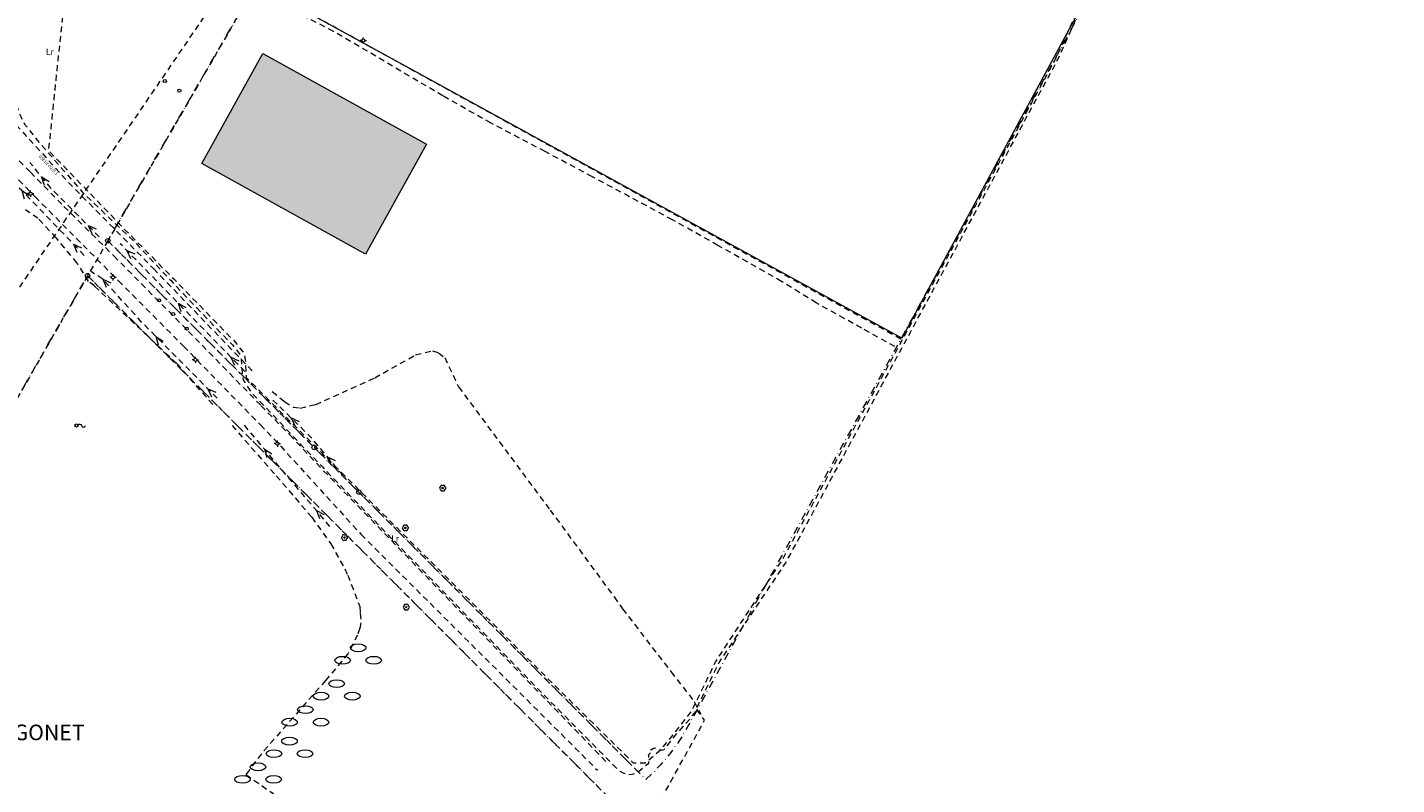
# Model space of a CAD drawing. Units: metres. Extents: x 129758 to 131884, y 6501709 to 6504098.
# Drawn here: x 130750 to 131101, y 6502964 to 6503158 of the extents above; entities that cross this region are included whole.
import ezdxf
from ezdxf.enums import TextEntityAlignment as Align

# ---------------------------------------------------------------- set-up
doc = ezdxf.new("R2010")
doc.units = ezdxf.units.M
doc.header["$MEASUREMENT"] = 0
doc.linetypes.add('DGN Style 2', pattern=[2.4961038961038966, 1.497662337662338, -0.9984415584415587])
doc.linetypes.add('DGN Style 4', pattern=[3.996262337662338, 1.996883116883117, -0.9984415584415587, 0.002496103896103897, -0.9984415584415587])
for name, color, linetype, lineweight, true_color in [('belysningstolpe', 7, 'Continuous', 0, 0xff8040), ('brunn_pump', 7, 'Continuous', 0, 0x0000a0), ('dike_mitt', 7, 'DGN Style 2', 0, 0x8080ff), ('elstolpe', 7, 'Continuous', 0, 0x400040), ('flaggstång', 7, 'Continuous', 0, 0x804040), ('gcväg', 7, 'DGN Style 2', 0, 0x004000), ('gränspunkter_bas', 1, 'Continuous', 13, 0xff0000), ('hjälptext_fas', 1, 'Continuous', 0, 0xff0000), ('klm_fastgranser', 1, 'DGN Style 2', 0, 0xff0000), ('klm_kvarttraktgr', 7, 'DGN Style 2', 13, 0xff8040), ('klm_traktgr', 7, 'DGN Style 2', 13, 0xff8080), ('kvartersmark', 7, 'DGN Style 4', 0, 0x800080), ('kvartersnamn', 7, 'Continuous', 0, 0x008000), ('ledningsrätt', 7, 'DGN Style 2', 0, 0x008080), ('lövskogsymbol', 3, 'Continuous', 0, 0x00ff00), ('lövträd', 3, 'Continuous', 0, 0x00ff00), ('staket', 7, 'Staket', 0, 0x3f3f3f), ('vatten_riktningspil', 5, 'Continuous', 0, 0x0000ff), ('verksamhetsbyggnadslinje', 7, 'Continuous', 13, 0x400000), ('verksamhetsbyggnadsytor_BAL', 7, 'Continuous', 0, 0x804000), ('ägoslagslinje', 7, 'DGN Style 2', 0, 0x004000)]:
    doc.layers.add(name, color=color, linetype=linetype, lineweight=lineweight, true_color=true_color)
doc.styles.add('Style-font1', font='font1.shx')
doc.linetypes.add('Staket', pattern='A,3,[2,dgnlstyle-sweden.shx,S=0.009166666666666668,R=0,X=0,Y=0],13,-11,[2,dgnlstyle-sweden.shx,S=0.009166666666666668,R=0,X=0,Y=0]', length=27)

# ---------------------------------------------------------------- blocks, each defined once
blk = doc.blocks.new('ELSTOL')
blk.add_circle((0, 0), 0.4)
blk = doc.blocks.new('LOVSK')
for centre in [(0.03256403415277601, 0.7898478260859847), (-1.967435965847224, -0.8101521739140153), (2.032564034152776, -0.8101521739140153)]:
    blk.add_ellipse(centre, major_axis=(1, 0), ratio=0.5)
blk = doc.blocks.new('GRAPKT')
blk.add_circle((5.684341886080802e-17, -2.842170943040401e-17), 0.1425)
blk = doc.blocks.new('LOVTR')
blk.add_circle((2.501110429875553e-16, -1.534772309241816e-16), 0.04)
for centre, start, end in [((-0.1262241060033438, -0.001578598983213459), 89.5367438333113, 268.9866109393598), ((-0.06384998791441297, 0.110591441291943), 29.13260917072733, 212.3035290798161), ((0.06385001513808991, 0.110591441291943), 329.1309537403824, 150.8591601890283), ((0.1277000105597081, -1.318007861073056e-09), 269.1486485719881, 90.87112116501021), ((-0.06384998791441297, -0.1105914439279588), 150.5809162426289, 330.8628672928047), ((0.06385001513808991, -0.1105914439279588), 209.1822787082532, 30.85614815608864)]:
    blk.add_arc(centre, 0.07310000000000001, start, end)
blk = doc.blocks.new('FLAGST')
blk.add_circle((0, 0), 0.4)
blk = doc.blocks.new('BLANK')
at = {"color": 7, "linetype": 'Continuous', "lineweight": 0}
blk.add_line((-0.8659793814432997, 1.677835051546392), (-0.8665450510181616, 1.677835052591534), dxfattribs=at)
blk = doc.blocks.new('BE_STO')
for p, q in [((-0.2, 0), (-0.4, 0)), ((0, 0.2), (0, 0.4)), ((0.2, 0), (0.4, 0)), ((0, -0.2), (0, -0.4))]:
    blk.add_line(p, q)
blk.add_circle((0, 0), 0.2)
blk = doc.blocks.new('BRUNN')
blk.add_circle((0, 0), 0.4)
at = {"extrusion": (0, 0, -1)}
blk.add_arc((-0.8, -0.1125), 0.5125000000200082, 32.20222777777774, 167.3196166666666, dxfattribs=at)
blk.add_arc((1.8, 0.1125), 0.5125000000200082, 192.6803833333334, 347.3196166666666)
blk = doc.blocks.new('STRSYM')
for q in [(-0.7000000000000001, 0.266), (-0.7000000000000001, -0.266)]:
    blk.add_line((0, 0), q)

msp = doc.modelspace()

# ---------------------------------------------------------------- hatches: boundary and pattern name
at = {"layer": 'verksamhetsbyggnadsytor_BAL', "true_color": 0x804000, "extrusion": (0, 0, -1)}
msp.add_hatch(color=36, dxfattribs=at).paths.add_polyline_path([(-130836.252684025, 6503099.98044531), (-130851.870035069, 6503128.16873001), (-130809.940355546, 6503151.39932142), (-130794.323004502, 6503123.21103672)])

# ---------------------------------------------------------------- linework, layer by layer
at = {"layer": 'dike_mitt', "color": 171, "linetype": 'DGN Style 2', "lineweight": 0, "true_color": 0x8080ff}
msp.add_line((130805.311086196, 6503069.93932871, 6.87977043606963), (130773.364113134, 6503102.66814652, 6.14104409681459), dxfattribs=at)
at = {"layer": 'dike_mitt', "color": 171, "linetype": 'DGN Style 2', "lineweight": 0, "true_color": 0x8080ff, "extrusion": (0.2802023377826455, 0.2859388846126302, 0.9163654315651727), "elevation": 1896138.067080349, "flags": 128}
msp.add_lwpolyline([(4458162.340626364, -4340151.664250406), (4458179.868233066, -4340151.897688441), (4458188.38894649, -4340152.92702956)], dxfattribs=at)
at = {"layer": 'dike_mitt', "color": 171, "linetype": 'DGN Style 2', "lineweight": 0, "true_color": 0x8080ff, "extrusion": (-0.4781141839737712, -0.4462023186709335, 0.7565119416742724), "elevation": -2964213.034076854, "flags": 128}
msp.add_lwpolyline([(-4665092.965470035, 3428958.080535162), (-4665116.064444787, 3428957.602313416), (-4665119.527675405, 3428956.842782623)], dxfattribs=at)
at = {"layer": 'dike_mitt', "color": 171, "linetype": 'DGN Style 2', "lineweight": 0, "true_color": 0x8080ff, "extrusion": (0.03206725528375088, 0.06867872469609076, 0.9971233243248728), "elevation": 450823.8677514135, "flags": 128}
msp.add_lwpolyline([(2632708.055173798, -5930623.451403758), (2632719.476961443, -5930628.806039049), (2632733.26086699, -5930633.650471172)], dxfattribs=at)
at = {"layer": 'dike_mitt', "color": 171, "linetype": 'DGN Style 2', "lineweight": 0, "true_color": 0x8080ff, "extrusion": (0.5609947436970337, 0.4692925304028865, 0.6819453192539381), "elevation": 3125221.430646418, "flags": 128}
msp.add_lwpolyline([(4903956.899666846, -2913883.225344823), (4903979.157402464, -2913883.009741288), (4903991.303122633, -2913882.996407076)], dxfattribs=at)
at = {"layer": 'dike_mitt', "color": 171, "linetype": 'DGN Style 2', "lineweight": 0, "true_color": 0x8080ff}
msp.add_polyline3d([(130798.248961789, 6503063.09204727, 6.99147304260326), (130778.843845945, 6503082.60158197, 6.533243586198989), (130768.886848284, 6503093.57203525, 6.36109914927431), (130765.84054534, 6503095.58662613, 6.129636343962961)], dxfattribs=at)
at = {"layer": 'gcväg', "color": 98, "linetype": 'DGN Style 2', "lineweight": 0, "true_color": 0x004000}
for p, q in [((130897.861300001, 6502970.03630028, 9.113000000000001), (130825.18125, 6503044.84303061, 8.03335047603891)), ((130835.134424329, 6503028.16506664, 8.246128121619712), (130895.729500001, 6502967.77850028, 9.090700000000002))]:
    msp.add_line(p, q, dxfattribs=at)
for points in [[(130735.565076653, 6503129.90423314, 5.86912269472393), (130739.049713903, 6503126.95306738, 6.00993090534799), (130745.572544499, 6503120.81634186, 6.32146507614401), (130751.53840974, 6503114.68537601, 6.50223295372581), (130772.915843549, 6503093.16735514, 6.98749569277334), (130789.617205152, 6503076.40090148, 7.18156713443618), (130809.300705623, 6503056.2504597, 7.67610423565079), (130814.5006095, 6503050.80344571, 7.62771992865794), (130835.134424329, 6503028.16506664, 8.246128121619712)], [(130739.291501006, 6503131.57303918, 5.68812894042335), (130745.716858161, 6503125.68106821, 6.22248695120147), (130750.353491249, 6503120.98391175, 6.43194205050455), (130758.937088068, 6503112.20475817, 6.61979902363319), (130771.73971037, 6503099.54180329, 6.771254364689329), (130790.887641483, 6503080.208935479, 7.19688633294753), (130809.499439585, 6503061.15562483, 7.452066701179699), (130816.861339421, 6503053.66816316, 7.7921730917793), (130825.18125, 6503044.84303061, 8.03335047603891)]]:
    msp.add_polyline3d(points, dxfattribs=at)
at = {"layer": 'klm_fastgranser', "color": 1, "linetype": 'DGN Style 2', "lineweight": 0, "true_color": 0xff0000}
msp.add_line((130973.492624927, 6503078.24133204), (130808.26374409, 6503169.1384277), dxfattribs=at)
at = {"layer": 'klm_kvarttraktgr', "color": 11, "linetype": 'DGN Style 2', "lineweight": 13, "true_color": 0xff8040}
for p, q in [((130808.26374409, 6503169.1384277), (130770.187491087, 6503103.43077782)), ((130770.187491087, 6503103.43077782), (130823.064752964, 6503050.51406068)), ((130764.998550399, 6503094.47629518), (130730.204501334, 6503033.93947287)), ((130764.998550399, 6503094.47629518), (130900.062839923, 6502959.31122691)), ((130823.064752964, 6503050.51406068), (130834.562889804, 6503039.00734431)), ((130834.562889804, 6503039.00734431), (130906.324370233, 6502967.19231783))]:
    msp.add_line(p, q, dxfattribs=at)
at = {"layer": 'klm_traktgr', "color": 11, "linetype": 'DGN Style 2', "lineweight": 13, "true_color": 0xff8080}
msp.add_line((130770.187491087, 6503103.43077782), (130764.998550399, 6503094.47629518), dxfattribs=at)
at = {"layer": 'kvartersmark', "color": 216, "linetype": 'DGN Style 4', "lineweight": 0, "true_color": 0x800080, "flags": 128}
for points in [[(130839.758321742, 6503223.48817375), (130947.613304363, 6503206.67656772), (131019.285101546, 6503161.48095162), (130919.158407142, 6502979.47968335), (130917.158307166, 6502976.07084954), (130915.699213045, 6502973.90902276), (130914.518543593, 6502972.31613078), (130912.993201766, 6502970.43079734), (130911.893428633, 6502969.17587683), (130910.256365628, 6502967.44841337), (130908.109945445, 6502965.40541028), (130770.187491087, 6503103.43077782), (130839.758321742, 6503223.48817375)], [(130660.902394017, 6502899.62026879), (130689.621093424, 6502956.91444134), (130730.204501334, 6503033.93947287), (130764.998550399, 6503094.47629518), (130900.062839923, 6502959.31122691), (130797.504335487, 6502907.54540348), (130790.951490968, 6502904.25835164), (130785.602114081, 6502900.50325033), (130781.601170428, 6502897.18762468), (130777.545907047, 6502893.28863251), (130773.65830004, 6502888.91673979), (130770.207059768, 6502884.35788018), (130767.542234131, 6502880.25177292), (130764.927808807, 6502875.52819901), (130763.044611383, 6502871.51072298), (130747.708819467, 6502835.08761131), (130686.18654845, 6502863.07387414), (130660.902394017, 6502899.62026879)]]:
    msp.add_lwpolyline(points, dxfattribs=at)
at = {"layer": 'ledningsrätt', "color": 136, "linetype": 'DGN Style 2', "lineweight": 0, "true_color": 0x008080, "flags": 128}
for points in [[(130305.597673202, 6501709.16516963), (130354.622918625, 6502068.12254958), (130390.811652671, 6502175.94947959), (130512.145741203, 6502537.47075527), (130724.796874114, 6503058.17935725), (130853.534907939, 6503246.568224), (131088.930235431, 6503492.75846604), (131623.424741003, 6503849.34148269), (131884.371511579, 6504042.72673495), (131855.960922868, 6504098.26347126)], [(130761.369874301, 6503188.12120855), (130754.968967861, 6503126.56910233), (130774.346638683, 6503106.47684986), (130787.08295453, 6503093.65645049), (130802.950785816, 6503077.32624059), (130805.094515829, 6503074.59401651), (130805.409770938, 6503072.99670138), (130805.683005948, 6503068.37295454), (130858.288537815, 6503015.9565781), (130884.223508748, 6502990.02160716), (130904.904230493, 6502969.67715255), (130905.744904218, 6502969.67715649), (130908.025234014, 6502969.67707772), (130912.165574465, 6502973.31301157), (130915.202545666, 6502976.90700015), (130919.868296857, 6502982.95985177), (130926.068323187, 6502995.66460823), (130943.02902362, 6503021.5785317), (131013.183671208, 6503149.99221626), (131017.744346553, 6503160.03831632), (131025.229466477, 6503210.26659599), (131026.950294373, 6503218.87722166)], [(130745.827533407, 6503158.18513015), (130745.908352108, 6503143.28812829), (130746.278843428, 6503139.49232007), (130747.858520178, 6503135.21336298), (130748.840229299, 6503133.31303694), (130751.454655001, 6503129.96006208), (130763.604342673, 6503115.91650097), (130777.049743902, 6503103.11258718), (130786.399701689, 6503093.20548204), (130792.907995671, 6503086.28802444), (130802.206553418, 6503076.65509904), (130804.026036937, 6503074.29850595), (130804.392780542, 6503073.05837702), (130804.584851231, 6503069.37697608), (130804.878715226, 6503067.74198627), (130805.818067071, 6503066.28414872), (130807.086898156, 6503064.46382501), (130825.019285242, 6503045.64832359), (130831.479357245, 6503038.97367853), (130880.192953166, 6502988.88936232), (130900.393356238, 6502968.5109989), (130901.432802062, 6502967.55588359), (130902.458695816, 6502967.071091), (130903.693106681, 6502966.72188019), (130904.6189783, 6502966.76936846), (130905.964067597, 6502967.21667485), (130907.587237299, 6502968.63979796), (130908.877015577, 6502969.61456565), (130908.862802003, 6502971.44586025), (130908.761865179, 6502971.74720788), (130909.724815058, 6502972.57914145), (130909.389036691, 6502972.96779957), (130910.075402757, 6502973.43311073), (130910.713527224, 6502973.527057191), (130912.185996547, 6502972.90592259), (130912.854822358, 6502973.08054671), (130916.112844337, 6502977.21307336), (130919.585928833, 6502981.097024499), (130920.564613389, 6502982.42563299), (130926.900951112, 6502995.37009698), (130944.020869744, 6503020.94903656), (130976.956241597, 6503081.85828746), (131013.758501479, 6503149.88077125), (131018.630673179, 6503160.75304838), (131018.843887807, 6503161.8537709), (131018.037737258, 6503164.1580035), (131016.418954438, 6503166.11329916), (131005.404100678, 6503175.10203004), (130998.260866506, 6503180.98528157), (130994.738262915, 6503184.61045932), (130988.062794524, 6503196.3345546)], [(130732.824885049, 6502755.56502116), (130740.071822079, 6502770.70597613), (130779.419410084, 6502787.32537051), (130784.156110243, 6502884.36574902), (130788.520126922, 6502893.92205272), (130896.789584645, 6502947.74892147), (130904.237573812, 6502946.07183128), (130923.159472238, 6502980.599717199), (130921.083590023, 6502983.48584705)]]:
    msp.add_lwpolyline(points, dxfattribs=at)
at = {"layer": 'staket', "color": 250, "linetype": 'Staket', "lineweight": 0, "true_color": 0x3f3f3f}
msp.add_polyline3d([(130948.204, 6503206.326, 6.531000000000001), (131018.869, 6503161.764, 5.894), (130973.703, 6503078.493, 6.676), (130808.329, 6503169.156, 7.33), (130839.686, 6503223.632, 7.125), (130948.204, 6503206.326, 6.531000000000001)], dxfattribs=at)
at = {"layer": 'verksamhetsbyggnadslinje', "color": 18, "linetype": 'Continuous', "lineweight": 13, "true_color": 0x400000, "elevation": 17.4606710732886, "flags": 128}
msp.add_lwpolyline([(130836.252684025, 6503099.98044531), (130794.323004502, 6503123.21103672), (130809.940355546, 6503151.39932142), (130851.870035069, 6503128.16873001), (130836.252684025, 6503099.98044531)], dxfattribs=at)
at = {"layer": 'verksamhetsbyggnadsytor_BAL'}
msp.add_3dface([(130809.940355546, 6503151.39932142, 17.4606710732886), (130851.870035069, 6503128.16873001, 17.4606710732886), (130836.252684025, 6503099.98044531, 17.4606710732886), (130794.323004502, 6503123.21103672, 17.4606710732886)], dxfattribs=at)
at = {"layer": 'ägoslagslinje', "color": 98, "linetype": 'DGN Style 2', "lineweight": 0, "true_color": 0x004000, "extrusion": (-0.1926723208838354, 0.1765350346438241, 0.965252691427763), "elevation": 1122805.89948737, "flags": 128}
msp.add_lwpolyline([(-4883093.951441906, -4147373.209184819), (-4883069.127170965, -4147372.681411729), (-4883061.842020383, -4147371.910590656)], dxfattribs=at)
at = {"layer": 'ägoslagslinje', "color": 98, "linetype": 'DGN Style 2', "lineweight": 0, "true_color": 0x004000}
for points in [[(130971.986285753, 6503076.30441051, 6.36616091719136), (130963.460002251, 6503081.02911074, 6.639310093859089), (130951.8188804, 6503087.48902833, 6.639310093859089), (130942.928268102, 6503093.01271164, 6.639310093859089), (130926.610905105, 6503102.24837303, 6.639310093859089), (130914.92959736, 6503108.7842578, 7.486405251481719), (130894.419994448, 6503119.80720455, 7.486405251481719), (130882.317887853, 6503126.25650026, 7.618033501338591), (130868.428312338, 6503133.54888065, 7.618033501338591), (130856.083319879, 6503140.53083177, 7.482344444997279), (130828.066944147, 6503157.07090125, 7.205134461845169), (130816.788444105, 6503162.80868952, 7.04382818112655), (130809.383758205, 6503167.21321417, 7.081109146442921), (130807.727994343, 6503168.17467324, 7.081109146442921), (130808.329, 6503169.156, 7.33)], [(130741.650953264, 6503138.66569554, 6.84854801542629), (130760.113657548, 6503118.346867741, 7.1726292724021), (130781.876689438, 6503096.30483616, 6.852193561522269), (130807.508853144, 6503069.81059691, 6.888929455293639)], [(130797.08678431, 6503061.43599042, 6.94181727201167), (130787.874293356, 6503071.96872506, 6.8230272113209), (130766.743801003, 6503091.83611752, 6.88077272988621), (130765.269589143, 6503092.98241313, 6.85969576426165), (130763.981624617, 6503095.11882734, 6.839859250724331), (130762.300255585, 6503097.70132961, 7.107834702219789), (130756.962991466, 6503104.17781075, 7.13752400598142), (130752.276453595, 6503109.1744966, 7.066103735520811), (130749.085876327, 6503111.35658695, 7.08532622089822)], [(130812.35997738, 6503064.77320778, 7.07476897000863), (130815.5147614, 6503062.22447137, 7.22372633163656), (130817.766615477, 6503060.75011993, 7.38473857335017), (130819.457762428, 6503060.56362425, 7.48142140027532), (130823.480543277, 6503061.49206837, 7.669551841311209), (130838.600672305, 6503068.30502427, 7.64533549608427), (130849.09383054, 6503074.17378288, 7.68235997977076), (130853.405989375, 6503075.2342405, 8.00966217423915), (130854.972679571, 6503074.7140168, 8.02234991781109), (130856.58116938, 6503073.49732965, 7.96903111325252), (130860.119634841, 6503065.98440332, 7.749523465837131)], [(130860.119634841, 6503065.98440332, 7.749523465837131), (130883.574263319, 6503034.41945643, 7.8345367613695), (130899.978970701, 6503012.17582778, 7.80832947289209), (130902.165592457, 6503009.13208081, 7.819378133440329), (130914.567054125, 6502992.9741207, 7.91574305383666), (130920.525882959, 6502985.3891643, 7.61454900247519), (130922.217622433, 6502982.16552669, 8.73399797784638)], [(130802.022697455, 6503056.08771058, 6.90602408954718), (130813.371187009, 6503043.22478441, 7.09164857684137), (130822.46148601, 6503032.57730867, 7.269470948174209), (130827.361447483, 6503025.783336, 7.097513595881789), (130830.927421866, 6503019.38317509, 6.72325245589252), (130831.721556992, 6503017.74889006, 6.82257100522185), (130834.753325283, 6503009.68717862, 7.0794752075405), (130834.880684969, 6503007.98078512, 7.036386982813511), (130835.091903751, 6503005.58349351, 7.08208003930264), (130834.794895952, 6503004.13349966, 7.13602077448189), (130834.156055175, 6503002.4110283, 7.14972519711633), (130831.754224003, 6502997.60264861, 7.18654543763111), (130826.01512129, 6502990.75168608, 6.996940245017011)], [(130805.585331838, 6502966.6848587, 7.35192643164646), (130812.349822547, 6502961.96469933, 7.782493761801691), (130818.315042878, 6502954.99770398, 7.51018525474613), (130823.561701436, 6502950.01022773, 7.43050841809838), (130830.51795842, 6502943.52600649, 7.67596589914774), (130841.225486845, 6502930.28269266, 7.74639392268003)]]:
    msp.add_polyline3d(points, dxfattribs=at)

# ---------------------------------------------------------------- block references
at = {"layer": 'belysningstolpe', "xscale": 2, "yscale": 2, "zscale": 2}
for p in [(130835.679, 6503154.724999999, 7.526000000000001), (130750.396671373, 6503115.489218331, 6.48349555011932), (130771.510093734, 6503094.067931792, 6.97456296469172), (130792.621225755, 6503072.90868158, 7.32002648258095), (130813.661301079, 6503051.45415377, 7.659247345184499)]:
    msp.add_blockref('BE_STO', p, dxfattribs=at)
at = {"layer": 'brunn_pump'}
msp.add_blockref('BRUNN', (130762.151856132, 6503056.081994121, 7.164000000000001), dxfattribs=at)
at = {"layer": 'elstolpe'}
for p in [(130784.789467346, 6503144.33087301, 7.218797549085959), (130788.515249886, 6503141.87623605, 7.266814968271831)]:
    msp.add_blockref('ELSTOL', p, dxfattribs=at)
at = {"layer": 'flaggstång'}
for p in [(130783.32467746, 6503088.14689699, 7.19688633294753), (130786.941423512, 6503084.65470249, 7.19688633294753), (130790.410695968, 6503080.889984, 7.19688633294753)]:
    msp.add_blockref('FLAGST', p, dxfattribs=at)
at = {"layer": 'gränspunkter_bas', "xscale": 4, "yscale": 4, "zscale": 4}
for p in [(130770.187491087, 6503103.43077782), (130764.998550399, 6503094.47629518), (130823.064752964, 6503050.51406068), (130834.562889804, 6503039.007344309)]:
    msp.add_blockref('GRAPKT', p, dxfattribs=at)
at = {"layer": 'hjälptext_fas'}
for p in [(130756.33814959, 6503151.83145906), (130844.877172784, 6503027.14472848)]:
    msp.add_blockref('BLANK', p, dxfattribs=at)
at = {"layer": 'kvartersnamn'}
msp.add_blockref('BLANK', (130764.238389202, 6502977.47196122), dxfattribs=at)
at = {"layer": 'lövskogsymbol', "xscale": 2, "yscale": 2, "zscale": 2}
for p in [(130834.301679663, 6502997.57502501, 6.564001313607729), (130828.794348547, 6502988.38034341, 7.661380437948639), (130820.766284059, 6502981.700610691, 7.287520767213969), (130816.699381152, 6502973.64994293, 8.52545745338021), (130808.642915338, 6502967.055429529, 7.4626483146448)]:
    msp.add_blockref('LOVSK', p, dxfattribs=at)
at = {"layer": 'lövträd', "xscale": 4, "yscale": 4, "zscale": 4}
for p in [(130856.049399427, 6503040.06332923, 9.003), (130830.848081941, 6503027.37685378, 7.457500000000001), (130846.479497911, 6503029.863829211, 9.221), (130846.6865457, 6503009.560277819, 8.184000000000001)]:
    msp.add_blockref('LOVTR', p, dxfattribs=at)
at = {"layer": 'vatten_riktningspil'}
for p, xscale, yscale, zscale, rotation in [((130753.220368263, 6503119.79921342, 6.54346567411452), 3, 3, 3, 127.7200154327811), ((130748.1262307311, 6503116.32673357, 6.7197975814848), 2.999999999999999, 2.999999999999999, 2.999999999999999, 126.5386452141567), ((130765.1396588057, 6503107.301399911, 6.646047798061181), 3, 3, 3, 136.6919277422247), ((130761.3874073904, 6503102.554986998, 6.91918767162806), 3, 3, 3, 133.2567363632061), ((130775.0423968393, 6503100.947714889, 6.27692805212153), 3, 3, 3, 135.3886366884589), ((130768.8868482852, 6503093.57203525, 6.361099149274309), 3, 3, 3, 134.4189302573852), ((130788.2362043253, 6503087.430676948, 6.472887207745829), 3, 3, 3, 128.4376066830101), ((130782.5049331449, 6503078.919559102, 6.60472887797931), 3, 3, 3, 126.7129200678283), ((130801.7476827149, 6503073.590339982, 6.58419733322543), 3, 3, 3, 133.7774140513624), ((130795.8250463476, 6503065.528221128, 6.89577247690821), 3, 3, 3, 134.6530614389563), ((130817.1785849312, 6503058.04207895, 7.01979152808656), 3, 3, 3, 135.9269122023348), ((130810.359500994, 6503050.037232404, 6.97032992231408), 3, 3, 3, 126.1913651812876), ((130826.4462359253, 6503048.104801057, 7.46104607891464), 3, 3, 3, 133.7092962450149), ((130823.6516234446, 6503034.32608055, 6.766072237282239), 3, 3, 3, 131.9323088963779)]:
    msp.add_blockref('STRSYM', p, dxfattribs=dict(at, xscale=xscale, yscale=yscale, zscale=zscale, rotation=rotation))

# ---------------------------------------------------------------- texts
at = {"layer": 'hjälptext_fas', "color": 1, "lineweight": 0, "true_color": 0xff0000, "style": 'Style-font1'}
msp.add_text('Lr', height=1.6, rotation=359.4075164203473, dxfattribs=at).set_placement((130756.334485437, 6503151.83366298), align=Align.MIDDLE_RIGHT)
msp.add_text('Lr', height=1.6, dxfattribs=at).set_placement((130844.877172784, 6503027.14472848), align=Align.MIDDLE_RIGHT)
at = {"layer": 'kvartersnamn', "color": 96, "lineweight": 0, "true_color": 0x008000, "style": 'Style-font1'}
msp.add_text('ARGONET', height=4, dxfattribs=at).set_placement((130764.238389202, 6502977.47196122), align=Align.MIDDLE_RIGHT)
at = {"layer": 'ledningsrätt', "color": 1, "lineweight": 0, "true_color": 0xff0000, "style": 'Style-font1'}
msp.add_text('0581K-02/5.1', height=0.7999999999999999, rotation=313.3940015136252, dxfattribs=at).set_placement((130757.257291027, 6503120.42205702), align=Align.MIDDLE_RIGHT)

doc.saveas('drawing.dxf')
